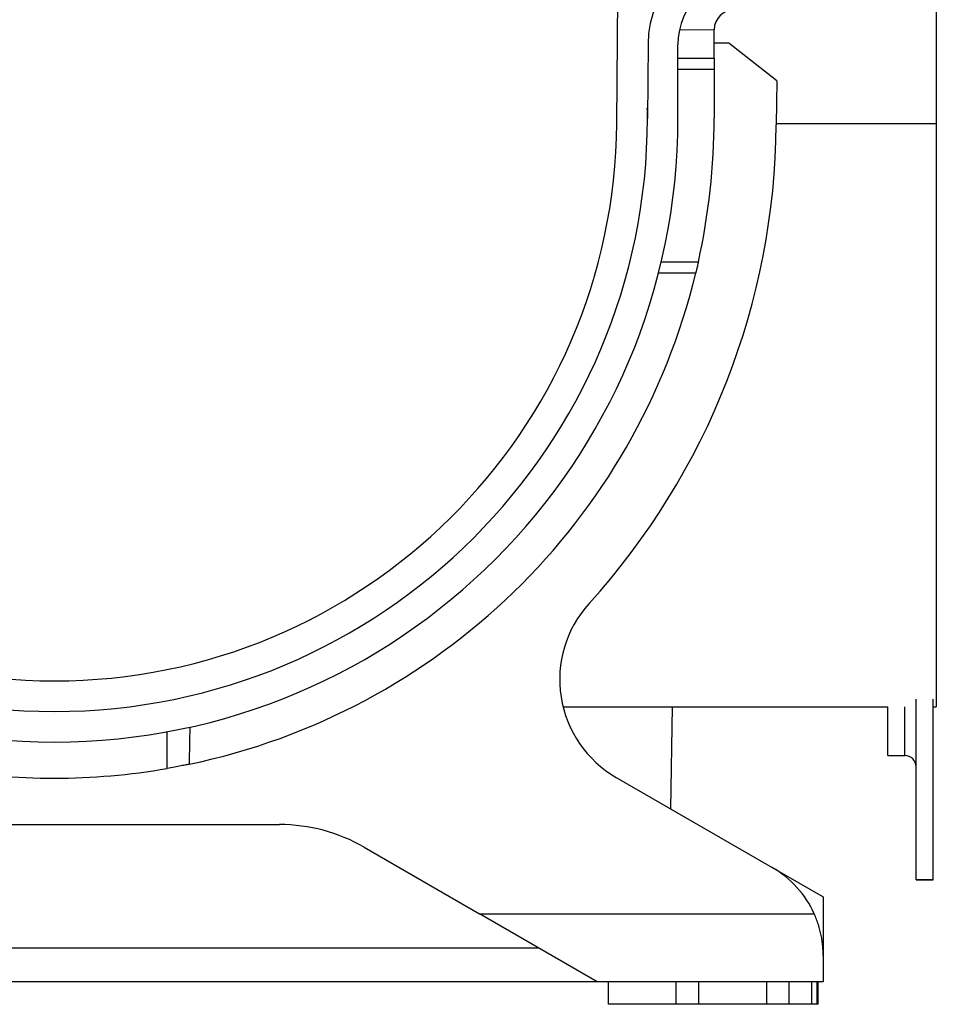
# Model space of a CAD drawing. Units: millimetres. Extents: x -168 to 664, y -32 to 370.
# Drawn here: x 339 to 359, y 217 to 239 of the extents above; entities that cross this region are included whole.
import ezdxf

# ---------------------------------------------------------------- set-up
doc = ezdxf.new("R2010")
doc.units = ezdxf.units.MM

msp = doc.modelspace()

# ---------------------------------------------------------------- linework, layer by layer
at = {"color": 7, "linetype": 'Continuous', "lineweight": 25}
for p, q in [((351.878949, 236.95251), (351.94131, 244.098424)), ((358.94131, 240.303042), (358.94131, 236.947492)), ((354.029375, 239.021512), (353.262795, 239.014921)), ((354.029375, 238.390253), (354.029375, 239.021512)), ((352.569047, 238.712442), (352.554422, 237.061051)), ((353.229422, 237.061051), (353.229422, 238.692416)), ((354.3532, 238.723424), (354.029375, 238.723424)), ((355.412212, 237.889147), (354.3532, 238.723424)), ((353.229422, 238.390253), (354.029375, 238.390253)), ((354.029375, 238.390253), (354.029375, 238.140253)), ((354.029375, 238.140253), (354.029375, 237.067929)), ((355.412212, 237.889147), (355.40377, 236.921749)), ((352.556448, 237.289772), (352.552427, 237.289772)), ((358.94131, 236.947492), (358.94131, 224.047939)), ((350.690398, 224.047939), (357.872024, 224.047939)), ((353.070508, 221.794557), (353.109841, 224.047939)), ((357.872024, 222.97271), (357.872024, 224.047939)), ((358.497024, 220.227909), (358.497024, 224.222614)), ((358.872024, 220.227909), (358.872024, 224.222614)), ((358.872024, 224.047939), (358.94131, 224.047939)), ((357.872024, 222.97271), (358.247024, 222.97271)), ((351.865489, 222.490275), (355.31631, 220.497943)), ((334.464157, 221.447939), (344.418463, 221.447939)), ((346.293463, 220.945535), (348.843234, 219.473424)), ((355.31631, 220.497943), (356.44131, 219.848424)), ((358.497024, 220.22771), (358.497024, 220.227909)), ((358.497024, 220.227909), (358.872024, 220.227909)), ((358.872024, 220.22771), (358.497024, 220.22771)), ((356.44131, 219.848424), (356.44131, 218.549386)), ((348.843234, 219.473424), (356.24281, 219.473424)), ((351.44131, 217.973424), (348.843234, 219.473424)), ((328.74015, 218.72331), (350.14247, 218.72331)), ((356.44131, 218.549386), (356.44131, 217.973424)), ((351.44131, 217.973424), (327.44131, 217.973424)), ((356.44131, 217.973424), (351.44131, 217.973424)), ((351.69131, 217.473424), (351.69131, 217.973424)), ((353.19131, 217.473424), (353.19131, 217.973424)), ((353.69131, 217.473424), (353.69131, 217.973424)), ((355.19131, 217.473424), (355.19131, 217.973424)), ((355.69131, 217.473424), (355.69131, 217.973424)), ((356.19131, 217.473424), (356.19131, 217.973424)), ((356.307978, 217.473424), (356.307978, 217.973424)), ((356.309428, 217.473424), (356.309428, 217.973424)), ((356.3145, 217.473424), (356.3145, 217.973424)), ((356.315949, 217.473424), (356.315949, 217.973424)), ((356.321021, 217.473424), (356.321021, 217.973424)), ((356.32247, 217.473424), (356.32247, 217.973424)), ((356.327542, 217.473424), (356.327542, 217.973424)), ((356.328991, 217.473424), (356.328991, 217.973424)), ((353.19131, 217.473424), (351.69131, 217.473424)), ((353.69131, 217.473424), (353.19131, 217.473424)), ((355.19131, 217.473424), (353.69131, 217.473424)), ((355.69131, 217.473424), (355.19131, 217.473424)), ((356.19131, 217.473424), (355.69131, 217.473424)), ((356.307978, 217.473424), (356.19131, 217.473424)), ((356.309428, 217.473424), (356.307978, 217.473424)), ((356.3145, 217.473424), (356.309428, 217.473424)), ((356.315949, 217.473424), (356.3145, 217.473424)), ((356.321021, 217.473424), (356.315949, 217.473424)), ((356.32247, 217.473424), (356.321021, 217.473424)), ((356.327542, 217.473424), (356.32247, 217.473424)), ((356.328991, 217.473424), (356.327542, 217.473424))]:
    msp.add_line(p, q, dxfattribs=at)
at = {"color": 8, "linetype": 'Continuous', "lineweight": 25}
for p, q in [((354.029375, 238.140253), (353.229422, 238.140253)), ((355.403995, 236.947492), (358.94131, 236.947492)), ((352.859882, 233.890253), (353.680612, 233.890253)), ((358.247024, 222.97271), (358.247024, 224.048264)), ((341.94131, 222.688797), (341.94131, 223.501478))]:
    msp.add_line(p, q, dxfattribs=at)
at = {"color": 7, "linetype": 'Continuous', "lineweight": 25, "flags": 128}
msp.add_lwpolyline([(358.872024, 220.22771), (358.872024, 220.227735), (358.872024, 220.22776), (358.872024, 220.227785), (358.872024, 220.22781), (358.872024, 220.227835), (358.872024, 220.22786), (358.872024, 220.227884), (358.872024, 220.227909)], dxfattribs=at)
at = {"color": 7, "linetype": 'Continuous', "lineweight": 25}
for centre, radius, start, end in [((354.818959, 238.692516), 2.25, 90.4925934, 179.4925934), ((354.804422, 238.692416), 1.575, 90.4925934, 180), ((354.479422, 239.014634), 0.4501, 89.6170616, 179.1244682), ((339.44131, 237.061051), 13.113112, 0, 0.9994118), ((339.44131, 237.061051), 13.788112, 180, 0), ((339.44131, 237.061051), 13.113112, 180, 0), ((339.44131, 237.061051), 12.438112, 180.5, 359.5), ((339.44131, 237.061051), 15.963068, 317.7845414, 359.5), ((339.44131, 237.061051), 14.588067, 347.4462368, 0.0270126), ((339.44131, 237.061051), 14.588067, 281.789374, 346.4382662), ((353.115489, 224.655339), 2.5, 137.7845414, 240), ((358.247024, 222.72271), 0.25, 0, 90), ((339.44131, 237.061051), 14.588067, 260.1323452, 279.8676548), ((344.418463, 217.697939), 3.75, 60, 90), ((354.19131, 218.549386), 2.25, 24.2477849, 60)]:
    msp.add_arc(centre, radius, start, end, dxfattribs=at)
for points, knots in [([(353.680612, 233.890253), (353.673343, 233.857607), (353.666103, 233.825637), (353.652284, 233.76547), (353.64584, 233.737863), (353.629424, 233.668209), (353.62263, 233.640253), (353.62263, 233.640253)], [0, 0, 0, 0, 0.25, 0.25, 0.5, 0.5, 1, 1, 1, 1]), ([(353.62263, 233.640253), (353.588285, 233.640253), (353.55394, 233.640253), (353.519594, 233.640253), (353.485249, 233.640253), (353.450904, 233.640253), (353.416559, 233.640253), (353.382213, 233.640253), (353.347868, 233.640253), (353.313523, 233.640253), (353.279177, 233.640253), (353.244832, 233.640253), (353.210486, 233.640253), (353.176141, 233.640253), (353.141795, 233.640253), (353.107449, 233.640253), (353.073104, 233.640253), (353.038758, 233.640253), (353.004412, 233.640253), (352.935721, 233.640253), (352.867029, 233.640253), (352.798337, 233.640253)], [0, 0, 0, 0, 0.000413629248, 0.000413629248, 0.000413629248, 0.000827258497, 0.000827258497, 0.000827258497, 0.001240887746, 0.001240887746, 0.001240887746, 0.001654516994, 0.001654516994, 0.001654516994, 0.002068146243, 0.002068146243, 0.002068146243, 0.002481775491, 0.002481775491, 0.002481775491, 0.003309034033, 0.003309034033, 0.003309034033, 0.003309034033]), ([(342.421864, 222.780716), (342.406737, 222.777558), (342.383638, 222.772756), (342.321816, 222.760164), (342.284502, 222.752666), (342.154875, 222.727315), (342.049368, 222.707593), (341.94131, 222.688797)], [0, 0, 0, 0, 0.25, 0.25, 0.5, 0.5, 1, 1, 1, 1]), ([(356.44131, 218.549386), (356.44131, 218.61709), (356.438263, 218.688276), (356.427632, 218.799913), (356.423076, 218.837939), (356.411652, 218.91561), (356.404743, 218.955411), (356.380657, 219.07458), (356.360056, 219.154448), (356.308894, 219.314499), (356.278117, 219.395039), (356.24281, 219.473424)], [0, 0, 0, 0, 0.25, 0.25, 0.375, 0.375, 0.5, 0.5, 0.75, 0.75, 1, 1, 1, 1])]:
    msp.add_open_spline(points, degree=3, knots=knots, dxfattribs=at)
msp.add_open_spline([(342.436651, 223.602226), (342.433444, 223.328358), (342.428568, 223.054521), (342.421864, 222.780716)], degree=3, dxfattribs=at)

doc.saveas('drawing.dxf')
